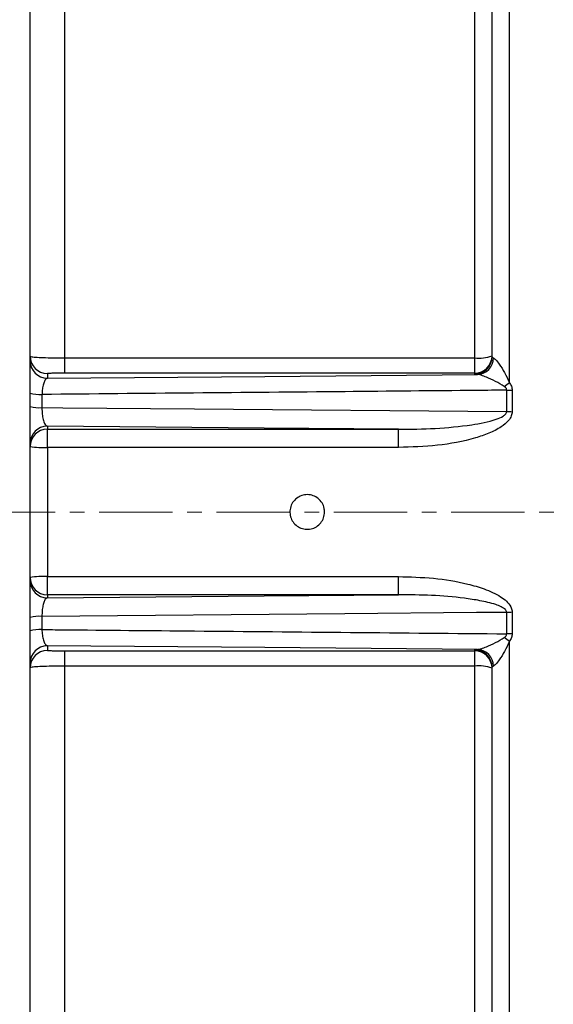
# Model space of a CAD drawing. Units: millimetres. Extents: x 0 to 425, y 0 to 273.
# Drawn here: x 239 to 258, y 131 to 165 of the extents above; entities that cross this region are included whole.
import ezdxf

# ---------------------------------------------------------------- set-up
doc = ezdxf.new("R2010")
doc.units = ezdxf.units.MM
doc.linetypes.add('CENTERX2', pattern=[20.32, 12.7, -2.54, 2.54, -2.54])
doc.layers.add('CENTER', color=16, linetype='CENTERX2')
doc.layers.add('DIMENSION', color=5, linetype='Continuous')
doc.styles.add('SLDTEXTSTYLE0', font='TXT', dxfattribs={"width": 0.605})
doc.dimstyles.new('SLDDIMSTYLE1', dxfattribs={"dimtxt": 2.54, "dimasz": 2.54, "dimexe": 0, "dimexo": 0.0625, "dimgap": 0.635, "dimtad": 0, "dimtih": 1, "dimtoh": 1, "dimdec": 0, "dimlfac": 5, "dimrnd": 1e-09, "dimzin": 12, "dimdsep": 46, "dimtxsty": 'SLDTEXTSTYLE0', "dimsah": 1, "dimcen": 0.09, "dimadec": 0, "dimazin": 3, "dimtfac": 1, "dimtdec": 0, "dimtofl": 0, "dimtmove": 0, "dimatfit": 3, "dimfxl": 1, "dimfrac": 2, "dimtolj": 1, "dimtzin": 12, "dimarcsym": 0})
doc.dimstyles.new('SLDDIMSTYLE9', dxfattribs={"dimtxt": 2.54, "dimasz": 2.54, "dimexe": 0, "dimexo": 0.0625, "dimgap": 0.635, "dimtad": 0, "dimtih": 1, "dimtoh": 1, "dimdec": 0, "dimlfac": 5, "dimrnd": 1e-09, "dimzin": 12, "dimdsep": 46, "dimtxsty": 'SLDTEXTSTYLE0', "dimsah": 1, "dimcen": 0.09, "dimadec": 0, "dimazin": 3, "dimtol": 1, "dimtp": 4, "dimtm": 4, "dimtfac": 1, "dimtdec": 0, "dimtofl": 0, "dimtmove": 0, "dimatfit": 3, "dimfxl": 1, "dimfrac": 2, "dimtolj": 1, "dimarcsym": 0})

# ---------------------------------------------------------------- blocks, each defined once
blk = doc.blocks.new('_D_24')
at = {"layer": 'DIMENSION'}
for p, q in [((235.616, 139.536), (235.616, 78.567)), ((269.216, 97.484), (269.216, 78.567)), ((235.616, 81.107), (242.415, 81.107)), ((269.216, 81.107), (252.091, 81.107))]:
    blk.add_line(p, q, dxfattribs=at)
for points in [[(235.616, 81.107), (238.156, 80.726), (238.156, 81.488)], [(269.216, 81.107), (266.676, 81.488), (266.676, 80.726)]]:
    blk.add_solid(points, dxfattribs=at)
at = {"layer": 'DIMENSION', "char_height": 2.54, "attachment_point": 1, "style": 'SLDTEXTSTYLE0'}
for s, insert in [('168', (242.415, 82.432)), ('±4', (248.235, 82.432))]:
    blk.add_mtext(s, dxfattribs=dict(at, insert=insert))
blk = doc.blocks.new('_D_26')
at = {"layer": 'DIMENSION'}
for p, q in [((207.616, 140.519), (207.616, 59.386)), ((395.716, 114.921), (395.716, 59.386)), ((207.616, 61.926), (305.566, 61.926)), ((395.716, 61.926), (311.387, 61.926))]:
    blk.add_line(p, q, dxfattribs=at)
for points in [[(207.616, 61.926), (210.156, 61.545), (210.156, 62.307)], [(395.716, 61.926), (393.176, 62.307), (393.176, 61.545)]]:
    blk.add_solid(points, dxfattribs=at)
at = {"layer": 'DIMENSION', "insert": (305.566, 63.251), "char_height": 2.54, "attachment_point": 1, "style": 'SLDTEXTSTYLE0'}
blk.add_mtext('941', dxfattribs=at)

msp = doc.modelspace()

# ---------------------------------------------------------------- linework, layer by layer
at = {"color": 7, "linetype": 'Continuous', "lineweight": 25}
for p, q in [((239.51583, 93.465102), (239.51583, 203.35257)), ((256.11583, 152.829889), (256.11583, 175.998369)), ((240.71583, 153.686499), (240.71583, 172.930918)), ((255.51583, 153.723237), (255.51583, 172.972546)), ((254.91583, 153.686499), (254.91583, 170.922714)), ((240.71583, 153.157823), (240.71583, 153.686499)), ((240.71583, 153.686499), (254.91583, 153.686499)), ((254.91583, 153.157823), (254.91583, 153.686499)), ((240.11583, 153.141953), (240.11583, 152.980643)), ((254.91583, 153.157823), (240.71583, 153.157823)), ((254.91583, 153.123443), (254.91583, 153.157823)), ((239.927122, 152.421395), (239.927122, 151.964363)), ((256.023932, 151.82734), (256.023932, 152.568518)), ((256.212639, 152.565818), (256.212639, 151.825114)), ((240.11583, 151.322379), (240.11583, 151.216808)), ((240.11583, 151.216808), (252.276327, 151.216808)), ((240.11583, 150.588767), (240.11583, 151.216808)), ((252.276327, 150.588767), (252.276327, 151.216808)), ((240.11583, 150.588767), (240.11583, 146.116373)), ((252.276327, 150.588767), (240.11583, 150.588767)), ((240.11583, 145.488332), (240.11583, 146.116373)), ((240.11583, 146.116373), (252.276327, 146.116373)), ((252.276327, 145.488332), (252.276327, 146.116373)), ((240.11583, 145.488332), (240.11583, 145.382761)), ((252.276327, 145.488332), (240.11583, 145.488332)), ((256.023932, 144.136622), (256.023932, 144.8778)), ((256.212639, 144.880026), (256.212639, 144.139322)), ((239.927122, 144.740777), (239.927122, 144.283745)), ((256.11583, 120.706771), (256.11583, 143.875251)), ((240.11583, 143.724497), (240.11583, 143.563187)), ((240.71583, 143.547317), (254.91583, 143.547317)), ((240.71583, 143.018641), (240.71583, 143.547317)), ((254.91583, 143.547317), (254.91583, 143.581698)), ((254.91583, 143.018641), (254.91583, 143.547317)), ((240.71583, 123.774222), (240.71583, 143.018641)), ((254.91583, 143.018641), (240.71583, 143.018641)), ((254.91583, 125.782426), (254.91583, 143.018641)), ((255.51583, 123.732594), (255.51583, 142.981903))]:
    msp.add_line(p, q, dxfattribs=at)
at = {"color": 7, "linetype": 'Continuous', "lineweight": 25, "flags": 128}
for points in [[(240.11583, 152.980643), (247.645779, 153.04632), (255.017628, 153.110656)], [(239.927122, 151.964363), (240.654831, 151.958157), (245.210821, 151.919326), (256.023932, 151.82734)], [(252.276327, 151.216808), (247.620082, 151.257233), (240.11583, 151.322379)], [(240.11583, 145.382761), (247.620082, 145.447907), (252.276327, 145.488332)], [(256.023932, 144.8778), (254.976852, 144.868904), (250.420922, 144.830169), (239.927122, 144.740777)], [(255.017628, 143.594485), (247.645779, 143.658821), (240.11583, 143.724497)]]:
    msp.add_lwpolyline(points, dxfattribs=at)
at = {"color": 7, "linetype": 'Continuous', "lineweight": 25}
for centre, radius, start, end in [((240.115727, 153.74185), 0.599897, 180.0098203, 270.0098169), ((254.915932, 153.75772), 0.599897, 269.9901831, 359.9901797), ((255.063722, 155.005322), 1.327089, 263.6015949, 289.9180621), ((254.915932, 153.72334), 0.599897, 269.9901831, 359.9901797), ((240.115727, 153.58054), 0.599897, 180.0098203, 270.0098169), ((254.985686, 153.690872), 0.581095, 273.1511434, 359.2339842), ((251.870597, 158.581099), 7.148316, 304.6680164, 306.4327444), ((239.846239, 153.613869), 1.195214, 253.9519354, 273.8803359), ((256.210743, 159.027398), 6.46158, 268.3432928, 270.0168166), ((239.845898, 153.298896), 1.337002, 255.7074908, 273.4829225), ((256.210738, 159.664033), 7.838919, 268.6344811, 270.0138971), ((240.115727, 150.722482), 0.599897, 89.9901831, 179.9901797), ((240.115727, 150.616911), 0.599897, 89.9901831, 179.9901797), ((239.966162, 153.796165), 3.210888, 261.9375905, 272.6716679), ((239.966162, 142.908975), 3.210888, 87.3283321, 98.0624095), ((240.115727, 146.088229), 0.599897, 180.0098203, 270.0098169), ((240.115727, 145.982658), 0.599897, 180.0098203, 270.0098169), ((256.210738, 137.041107), 7.838919, 89.9861029, 91.3655189), ((239.845898, 143.406244), 1.337002, 86.5170775, 104.2925092), ((239.846239, 143.091271), 1.195214, 86.1196641, 106.0480646), ((251.870597, 138.124041), 7.148316, 53.5672556, 55.3319836), ((256.210743, 137.677742), 6.46158, 89.9831834, 91.6567072), ((240.115727, 143.1246), 0.599897, 89.9901831, 179.9901797), ((240.115727, 142.96329), 0.599897, 89.9901831, 179.9901797), ((254.915932, 142.9818), 0.599897, 0.0098203, 90.0098169), ((254.915932, 142.94742), 0.599897, 0.0098203, 90.0098169), ((254.985686, 143.014268), 0.581095, 0.7660158, 86.8488566), ((255.063722, 141.699818), 1.327089, 70.0819379, 96.3984051)]:
    msp.add_arc(centre, radius, start, end, dxfattribs=at)
for points, knots in [([(239.51583, 153.741747), (239.522173, 153.737564), (239.53772, 153.727313), (239.685867, 153.71179), (239.957495, 153.697863), (240.314599, 153.68834), (240.582006, 153.687113), (240.71583, 153.686499)], [0, 0, 0, 0, 0.147798914, 0.362212707, 0.574996033, 0.787307724, 1, 1, 1, 1]), ([(255.51583, 153.723237), (255.516108, 153.720741), (255.517647, 153.706926), (255.544625, 153.693832), (255.566729, 153.683104)], [0, 0, 0, 0, 0.180681586, 1, 1, 1, 1]), ([(255.566729, 153.683104), (255.585145, 153.672369), (255.612578, 153.656378), (255.681048, 153.586364), (255.793598, 153.440348), (255.960238, 153.175615), (256.062925, 152.947445), (256.11583, 152.829889)], [0, 0, 0, 0, 0.109841236, 0.163616249, 0.351134836, 0.665698605, 1, 1, 1, 1]), ([(240.71583, 153.157823), (240.648899, 153.15765), (240.515049, 153.157305), (240.336456, 153.154612), (240.200723, 153.150641), (240.126765, 153.146171), (240.119, 153.143176), (240.11583, 153.141953)], [0, 0, 0, 0, 0.211908469, 0.423782032, 0.63665836, 0.851653355, 1, 1, 1, 1]), ([(255.017628, 153.110656), (254.973421, 153.114089), (254.919484, 153.118277), (254.916388, 153.122653), (254.91583, 153.123443)], [0, 0, 0, 0, 0.819616737, 1, 1, 1, 1]), ([(255.936705, 152.701883), (255.837417, 152.761743), (255.638072, 152.881926), (255.359832, 153.004698), (255.160922, 153.079383), (255.060978, 153.106369), (255.028209, 153.109609), (255.017628, 153.110656)], [0, 0, 0, 0, 0.317302825, 0.637062079, 0.829990782, 0.945103977, 1, 1, 1, 1]), ([(240.11583, 152.980643), (240.105531, 152.978048), (240.074391, 152.970203), (240.02508, 152.910873), (239.975795, 152.786251), (239.939485, 152.619354), (239.931195, 152.486609), (239.927122, 152.421395)], [0, 0, 0, 0, 0.120249988, 0.363613624, 0.588099172, 0.797642698, 1, 1, 1, 1]), ([(256.023932, 152.568518), (256.023025, 152.580716), (256.021144, 152.605992), (255.997121, 152.649269), (255.966221, 152.679879), (255.942205, 152.697783), (255.936705, 152.701883)], [0, 0, 0, 0, 0.220021328, 0.455910512, 0.875394165, 1, 1, 1, 1]), ([(256.11583, 152.829889), (256.142856, 152.78986), (256.196924, 152.709778), (256.2074, 152.613813), (256.212639, 152.565818)], [0, 0, 0, 0, 0.499860016, 1, 1, 1, 1]), ([(256.023932, 152.568518), (255.675119, 152.565313), (253.808519, 152.548158), (248.443133, 152.498954), (243.426152, 152.453262), (239.927122, 152.421395)], [0, 0, 0, 0, 0.0650136002, 0.3479057322, 1, 1, 1, 1]), ([(239.927122, 151.964363), (239.927422, 151.92237), (239.928217, 151.810702), (239.94916, 151.631729), (239.992066, 151.465137), (240.050287, 151.349602), (240.093809, 151.331525), (240.11583, 151.322379)], [0, 0, 0, 0, 0.1185028481, 0.3151204975, 0.5311546879, 0.7627879782, 1, 1, 1, 1]), ([(252.276327, 151.216808), (252.700749, 151.220308), (253.549245, 151.227306), (254.681882, 151.340407), (255.474589, 151.484459), (255.866035, 151.640824), (255.982427, 151.729028), (256.019017, 151.78828), (256.022386, 151.815051), (256.023932, 151.82734)], [0, 0, 0, 0, 0.327674063, 0.655078889, 0.87964239, 0.947579704, 0.979519699, 0.990598098, 1, 1, 1, 1]), ([(256.212639, 151.825114), (256.206522, 151.775375), (256.192678, 151.662805), (256.063664, 151.472738), (255.800826, 151.261286), (255.408416, 151.066077), (254.673382, 150.825086), (253.624985, 150.622917), (252.726268, 150.60016), (252.276327, 150.588767)], [0, 0, 0, 0, 0.034362568, 0.077768801, 0.15428879, 0.266284373, 0.378785867, 0.688990037, 1, 1, 1, 1]), ([(249.71583, 148.35257), (249.709196, 148.285104), (249.69593, 148.150173), (249.59251, 147.970592), (249.440206, 147.834069), (249.250027, 147.756), (249.045069, 147.745191), (248.848002, 147.802853), (248.681153, 147.922483), (248.563294, 148.090605), (248.50773, 148.288264), (248.520724, 148.493168), (248.600803, 148.682215), (248.738943, 148.834105), (248.919574, 148.931712), (249.12235, 148.964024), (249.324312, 148.927408), (249.503037, 148.82597), (249.637115, 148.671245), (249.70632, 148.504054), (249.713185, 148.39469), (249.71583, 148.35257)], [0, 0, 0, 0, 0.053685809, 0.107371514, 0.161059911, 0.21475006, 0.268437284, 0.322121471, 0.375807251, 0.429496766, 0.483186329, 0.536872178, 0.590556348, 0.644243494, 0.697933627, 0.751622095, 0.805306844, 0.858991627, 0.912680142, 0.966370263, 1, 1, 1, 1]), ([(252.276327, 146.116373), (252.679794, 146.106349), (253.486161, 146.086316), (254.48019, 145.921088), (255.259208, 145.697078), (255.71386, 145.498177), (256.01877, 145.272763), (256.15918, 145.105521), (256.209164, 144.962159), (256.21191, 144.897256), (256.212639, 144.880026)], [0, 0, 0, 0, 0.278964925, 0.557538353, 0.693492533, 0.839775251, 0.897241915, 0.955017833, 0.988058572, 1, 1, 1, 1]), ([(240.11583, 145.382761), (240.096126, 145.375217), (240.056302, 145.359969), (240.001892, 145.263132), (239.958972, 145.119272), (239.930607, 144.938511), (239.928274, 144.806118), (239.927122, 144.740777)], [0, 0, 0, 0, 0.212404371, 0.429312398, 0.628914411, 0.816852287, 1, 1, 1, 1]), ([(256.023932, 144.8778), (256.023095, 144.886594), (256.020511, 144.913743), (256.00174, 144.945937), (255.945236, 145.011014), (255.82427, 145.080824), (255.532016, 145.193612), (255.102913, 145.288975), (254.361978, 145.399473), (253.420066, 145.478353), (252.657629, 145.485005), (252.276327, 145.488332)], [0, 0, 0, 0, 0.006730253, 0.020776737, 0.027592377, 0.073401619, 0.125859011, 0.270912501, 0.41116925, 0.705520253, 1, 1, 1, 1]), ([(239.927122, 144.283745), (239.927658, 144.269656), (239.930814, 144.186693), (239.948337, 144.034047), (239.991573, 143.867342), (240.049994, 143.751742), (240.09371, 143.733651), (240.11583, 143.724497)], [0, 0, 0, 0, 0.043595407, 0.256716341, 0.491068558, 0.742486697, 1, 1, 1, 1]), ([(239.927122, 144.283745), (240.16952, 144.281541), (241.929898, 144.265533), (247.295744, 144.216673), (252.41875, 144.169687), (256.023932, 144.136622)], [0, 0, 0, 0, 0.045173471, 0.328065602, 1, 1, 1, 1]), ([(255.017628, 143.594485), (255.04073, 143.597639), (255.076186, 143.60248), (255.178493, 143.632418), (255.359925, 143.700436), (255.638044, 143.823216), (255.837408, 143.943398), (255.936705, 144.003257)], [0, 0, 0, 0, 0.110710675, 0.169920243, 0.362869628, 0.68266316, 1, 1, 1, 1]), ([(256.11583, 143.875251), (256.062935, 143.757697), (255.960269, 143.529529), (255.793502, 143.26478), (255.668923, 143.102845), (255.600634, 143.038347), (255.574566, 143.025806), (255.566729, 143.022037)], [0, 0, 0, 0, 0.334265804, 0.648796083, 0.836294706, 0.950785449, 1, 1, 1, 1]), ([(255.936705, 144.003257), (255.961229, 144.023107), (255.99597, 144.051226), (256.021716, 144.10175), (256.023238, 144.125702), (256.023932, 144.136622)], [0, 0, 0, 0, 0.566348283, 0.8022924835, 1, 1, 1, 1]), ([(256.212639, 144.139322), (256.207881, 144.093566), (256.197903, 143.997613), (256.144019, 143.917278), (256.11583, 143.875251)], [0, 0, 0, 0, 0.476858436, 1, 1, 1, 1]), ([(240.11583, 143.563187), (240.122562, 143.561389), (240.136029, 143.557793), (240.241157, 143.553005), (240.395574, 143.549417), (240.563951, 143.54757), (240.673629, 143.547387), (240.71583, 143.547317)], [0, 0, 0, 0, 0.217502857, 0.435039863, 0.651560944, 0.865933392, 1, 1, 1, 1]), ([(254.91583, 143.581698), (254.927672, 143.585307), (254.942122, 143.589712), (255.00609, 143.593755), (255.017628, 143.594485)], [0, 0, 0, 0, 0.819616483, 1, 1, 1, 1]), ([(240.71583, 143.018641), (240.631439, 143.018392), (240.412247, 143.017744), (240.07575, 143.011199), (239.766827, 142.998576), (239.5563, 142.981883), (239.529312, 142.969553), (239.51583, 142.963393)], [0, 0, 0, 0, 0.134581705, 0.349559312, 0.566182962, 0.783275955, 1, 1, 1, 1]), ([(255.566729, 143.022037), (255.56096, 143.019764), (255.528888, 143.007135), (255.521713, 142.993272), (255.51583, 142.981903)], [0, 0, 0, 0, 0.179891621, 1, 1, 1, 1])]:
    msp.add_open_spline(points, degree=3, knots=knots, dxfattribs=at)
at = {"layer": 'CENTER', "linetype": 'CENTERX2', "lineweight": 18, "ltscale": 0.2}
msp.add_line((201.26583, 148.35257), (399.06583, 148.35257), dxfattribs=at)

# ---------------------------------------------------------------- dimensions: what is measured, and where the dimension line sits
at = {"layer": 'DIMENSION'}
for base, p1, p2, dimstyle, picture, middle in [((395.7158295381, 61.9261557109), (207.6158295381, 142.5505200398), (395.7158295381, 116.9525700398), 'SLDDIMSTYLE1', '_D_26', (308.4762217874, 61.9261557109)), ((235.61583, 81.106729), (269.21583, 99.516284), (235.61583, 141.56757), 'SLDDIMSTYLE9', '_D_24', (247.253001, 81.106729))]:
    dim = msp.add_linear_dim(base=base, p1=p1, p2=p2, dimstyle=dimstyle, dxfattribs=at)
    dim.commit()
    dim.dimension.update_dxf_attribs({"geometry": picture, "text_midpoint": middle, "dimtype": 160})

doc.saveas('drawing.dxf')
